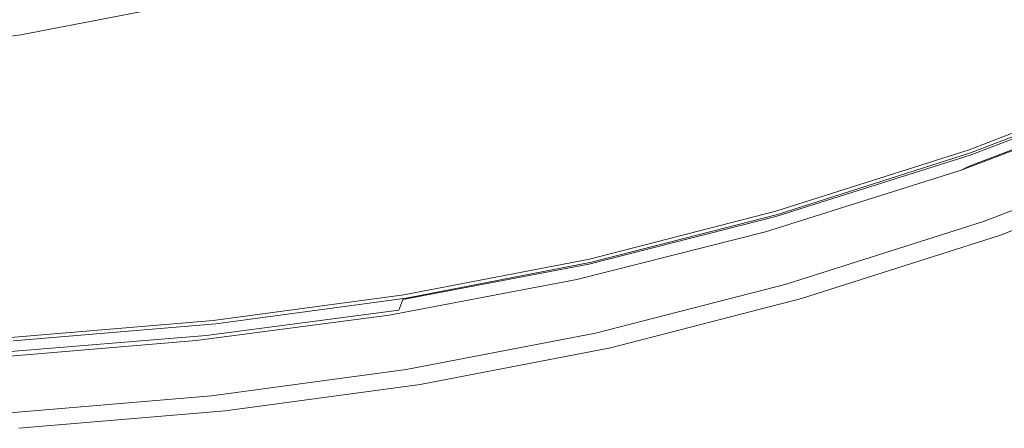
# Model space of a CAD drawing. Extents: x 0 to 1730, y -700 to 0.
# Drawn here: x 1389 to 1502, y -698 to -651 of the extents above; entities that cross this region are included whole.
import ezdxf

# ---------------------------------------------------------------- set-up
doc = ezdxf.new("R2010")
doc.units = 0
doc.header["$LTSCALE"] = 500
doc.header["$MEASUREMENT"] = 0
doc.layers.add('CERAMIKA', color=254, linetype='Continuous')

msp = doc.modelspace()

# ---------------------------------------------------------------- linework, layer by layer
at = {"layer": 'CERAMIKA', "lineweight": 0}
for points, invisible_edges in [([(1495.98, -641.59, 795.66), (1499.79, -644.55, 796.02), (1477.61, -652.81, 792.07), (1473.92, -649.79, 791.74)], 15), ([(1494.4, -642.09, 805.52), (1472.35, -650.28, 801.6), (1476.17, -653.65, 801.93), (1498.36, -645.37, 805.88)], 15), ([(1418.49, -651.37, 791.69), (1438.94, -646.39, 795.07), (1434.94, -643.11, 793.12), (1414.62, -648.04, 789.78)], 15), ([(1464.27, -643.35, 800.1), (1442.94, -649.84, 796.43), (1446.9, -653.38, 797.33), (1468.37, -646.81, 801.03)], 15), ([(1394.41, -651.74, 786.61), (1414.62, -648.04, 789.78), (1410.81, -644.97, 787.17), (1390.72, -648.63, 784.03)], 15), ([(1466.28, -644.25, 790.34), (1470.12, -646.9, 791.18), (1448.6, -653.5, 787.48), (1444.86, -650.81, 786.67)], 15), ([(1499.79, -644.55, 796.02), (1503.46, -647.55, 796.25), (1481.16, -655.9, 792.28), (1477.61, -652.81, 792.07)], 15), ([(1416.86, -651.71, 780.75), (1413.24, -650.25, 779.03), (1433.73, -645.11, 782.27), (1437.4, -646.58, 784.07)], 15), ([(1498.36, -645.37, 805.88), (1476.17, -653.65, 801.93), (1479.75, -656.86, 802.13), (1502.07, -648.49, 806.11)], 15), ([(1382.14, -650.69, 766.99), (1402.42, -646.89, 769.8), (1406.09, -648.07, 774.11), (1385.75, -651.93, 771.24)], 15), ([(1420.51, -653.6, 782.16), (1416.86, -651.71, 780.75), (1437.4, -646.58, 784.07), (1441.12, -648.47, 785.54)], 15), ([(1422.36, -654.88, 793.03), (1442.94, -649.84, 796.43), (1438.94, -646.39, 795.07), (1418.49, -651.37, 791.69)], 15), ([(1468.37, -646.81, 801.03), (1446.9, -653.38, 797.33), (1450.74, -656.92, 797.87), (1472.35, -650.28, 801.6)], 15), ([(1470.12, -646.9, 791.18), (1473.92, -649.79, 791.74), (1452.28, -656.44, 788), (1448.6, -653.5, 787.48)], 15), ([(1385.75, -651.93, 771.24), (1406.09, -648.07, 774.11), (1409.64, -649.1, 776.92), (1389.25, -653.02, 773.97)], 15), ([(1398.15, -655.11, 788.49), (1418.49, -651.37, 791.69), (1414.62, -648.04, 789.78), (1394.41, -651.74, 786.61)], 15), ([(1506.88, -650.4, 796.46), (1484.45, -658.84, 792.46), (1481.16, -655.9, 792.28), (1503.46, -647.55, 796.25)], 15), ([(1373.66, -654.38, 783.52), (1394.41, -651.74, 786.61), (1390.72, -648.63, 784.03), (1370.11, -651.25, 780.98)], 15), ([(1392.81, -654.18, 775.98), (1389.25, -653.02, 773.97), (1409.64, -649.1, 776.92), (1413.24, -650.25, 779.03)], 13), ([(1424.17, -655.94, 783.25), (1420.51, -653.6, 782.16), (1441.12, -648.47, 785.54), (1444.86, -650.81, 786.67)], 15), ([(1505.49, -651.36, 806.32), (1502.07, -648.49, 806.11), (1479.75, -656.86, 802.13), (1483.05, -659.81, 802.31)], 15), ([(1396.4, -655.63, 777.61), (1392.81, -654.18, 775.98), (1413.24, -650.25, 779.03), (1416.86, -651.71, 780.75)], 15), ([(1422.36, -654.88, 793.03), (1426.18, -658.48, 793.89), (1446.9, -653.38, 797.33), (1442.94, -649.84, 796.43)], 15), ([(1472.35, -650.28, 801.6), (1450.74, -656.92, 797.87), (1454.42, -660.37, 798.17), (1476.17, -653.65, 801.93)], 15), ([(1473.92, -649.79, 791.74), (1477.61, -652.81, 792.07), (1455.86, -659.53, 788.31), (1452.28, -656.44, 788)], 15), ([(1510.01, -653, 796.64), (1487.48, -661.5, 792.62), (1484.45, -658.84, 792.46), (1506.88, -650.4, 796.46)], 15), ([(1377.26, -657.78, 785.37), (1398.15, -655.11, 788.49), (1394.41, -651.74, 786.61), (1373.66, -654.38, 783.52)], 15), ([(1399.99, -657.5, 778.95), (1396.4, -655.63, 777.61), (1416.86, -651.71, 780.75), (1420.51, -653.6, 782.16)], 15), ([(1401.88, -658.67, 789.79), (1422.36, -654.88, 793.03), (1418.49, -651.37, 791.69), (1398.15, -655.11, 788.49)], 15), ([(1424.17, -655.94, 783.25), (1444.86, -650.81, 786.67), (1448.6, -653.5, 787.48), (1427.82, -658.65, 784.03)], 15), ([(1508.64, -654, 806.5), (1505.49, -651.36, 806.32), (1483.05, -659.81, 802.31), (1486.1, -662.53, 802.47)], 15), ([(1364.89, -654.72, 768.46), (1385.75, -651.93, 771.24), (1389.25, -653.02, 773.97), (1368.34, -655.86, 771.11)], 15), ([(1477.61, -652.81, 792.07), (1481.16, -655.9, 792.28), (1459.28, -662.68, 788.49), (1455.86, -659.53, 788.31)], 15), ([(1371.86, -657.05, 773.03), (1368.34, -655.86, 771.11), (1389.25, -653.02, 773.97), (1392.81, -654.18, 775.98)], 13), ([(1403.57, -659.83, 780), (1399.99, -657.5, 778.95), (1420.51, -653.6, 782.16), (1424.17, -655.94, 783.25)], 15), ([(1426.18, -658.48, 793.89), (1429.89, -662.08, 794.41), (1450.74, -656.92, 797.87), (1446.9, -653.38, 797.33)], 15), ([(1427.82, -658.65, 784.03), (1448.6, -653.5, 787.48), (1452.28, -656.44, 788), (1431.39, -661.63, 784.53)], 15), ([(1476.17, -653.65, 801.93), (1454.42, -660.37, 798.17), (1457.88, -663.65, 798.34), (1479.75, -656.86, 802.13)], 15), ([(1511.56, -656.44, 806.64), (1508.64, -654, 806.5), (1486.1, -662.53, 802.47), (1488.9, -665.04, 802.59)], 15), ([(1512.89, -655.36, 796.79), (1490.25, -663.92, 792.75), (1487.48, -661.5, 792.62), (1510.01, -653, 796.64)], 15), ([(1375.39, -658.49, 774.57), (1371.86, -657.05, 773.03), (1392.81, -654.18, 775.98), (1396.4, -655.63, 777.61)], 15), ([(1380.85, -661.37, 786.65), (1401.88, -658.67, 789.79), (1398.15, -655.11, 788.49), (1377.26, -657.78, 785.37)], 15), ([(1401.88, -658.67, 789.79), (1405.56, -662.31, 790.63), (1426.18, -658.48, 793.89), (1422.36, -654.88, 793.03)], 15), ([(1378.91, -660.34, 775.85), (1375.39, -658.49, 774.57), (1396.4, -655.63, 777.61), (1399.99, -657.5, 778.95)], 15), ([(1403.57, -659.83, 780), (1424.17, -655.94, 783.25), (1427.82, -658.65, 784.03), (1407.12, -662.55, 780.76)], 15), ([(1484.45, -658.84, 792.46), (1462.46, -665.68, 788.65), (1459.28, -662.68, 788.49), (1481.16, -655.9, 792.28)], 15), ([(1515.53, -657.49, 796.9), (1492.81, -666.11, 792.83), (1490.25, -663.92, 792.75), (1512.89, -655.36, 796.79)], 15), ([(1429.89, -662.08, 794.41), (1433.44, -665.59, 794.68), (1454.42, -660.37, 798.17), (1450.74, -656.92, 797.87)], 15), ([(1431.39, -661.63, 784.53), (1452.28, -656.44, 788), (1455.86, -659.53, 788.31), (1434.86, -664.76, 784.82)], 15), ([(1483.05, -659.81, 802.31), (1479.75, -656.86, 802.13), (1457.88, -663.65, 798.34), (1461.06, -666.66, 798.5)], 15), ([(1514.25, -658.71, 806.74), (1511.56, -656.44, 806.64), (1488.9, -665.04, 802.59), (1491.51, -667.37, 802.67)], 15), ([(1382.41, -662.65, 776.85), (1378.91, -660.34, 775.85), (1399.99, -657.5, 778.95), (1403.57, -659.83, 780)], 15), ([(1405.56, -662.31, 790.63), (1409.13, -665.95, 791.12), (1429.89, -662.08, 794.41), (1426.18, -658.48, 793.89)], 15), ([(1515.53, -657.49, 796.9), (1517.84, -659.13, 796.98), (1495.06, -667.8, 792.9), (1492.81, -666.11, 792.83)], 15), ([(1520.24, -657.54, 798.89), (1497.72, -666.22, 794.79), (1497.68, -666.16, 795.33), (1520.22, -657.48, 799.38)], 11), ([(1520.22, -657.48, 799.38), (1497.68, -666.16, 795.33), (1497.79, -666.79, 794.38), (1520.42, -658.14, 798.4)], 11), ([(1520.43, -659.38, 797.31), (1520.42, -658.14, 798.4), (1497.79, -666.79, 794.38), (1497.68, -668.03, 793.27)], 15), ([(1520.28, -657.7, 797.11), (1497.76, -666.37, 792.98), (1497.72, -666.22, 794.79), (1520.24, -657.54, 798.89)], 15), ([(1520.3, -657.78, 794.49), (1497.78, -666.45, 790.35), (1497.76, -666.37, 792.98), (1520.28, -657.7, 797.11)], 15), ([(1520.3, -657.78, 794.49), (1520.34, -657.83, 791.55), (1497.81, -666.5, 787.41), (1497.78, -666.45, 790.35)], 15), ([(1520.34, -657.83, 791.55), (1520.35, -657.86, 788.54), (1497.82, -666.53, 784.4), (1497.81, -666.5, 787.41)], 15), ([(1520.35, -657.87, 760.95), (1520.38, -657.85, 757.91), (1497.85, -666.53, 753.76), (1497.82, -666.54, 756.81)], 13), ([(1520.35, -657.86, 788.54), (1520.35, -657.87, 785.49), (1497.82, -666.54, 781.34), (1497.82, -666.53, 784.4)], 15), ([(1520.35, -657.87, 770.1), (1497.82, -666.54, 765.95), (1497.82, -666.54, 769.01), (1520.35, -657.87, 773.16)], 15), ([(1520.35, -657.87, 773.16), (1497.82, -666.54, 769.01), (1497.82, -666.54, 772.08), (1520.35, -657.87, 776.23)], 15), ([(1520.35, -657.87, 776.23), (1497.82, -666.54, 772.08), (1497.82, -666.54, 775.16), (1520.35, -657.87, 779.31)], 15), ([(1520.35, -657.87, 779.31), (1497.82, -666.54, 775.16), (1497.82, -666.54, 778.25), (1520.35, -657.87, 782.4)], 15), ([(1520.35, -657.87, 770.1), (1520.35, -657.87, 767.05), (1497.82, -666.54, 762.9), (1497.82, -666.54, 765.95)], 15), ([(1520.35, -657.87, 767.05), (1520.35, -657.87, 764), (1497.82, -666.54, 759.85), (1497.82, -666.54, 762.9)], 15), ([(1520.35, -657.87, 764), (1520.35, -657.87, 760.95), (1497.82, -666.54, 756.81), (1497.82, -666.54, 759.85)], 15), ([(1520.35, -657.87, 785.49), (1520.35, -657.87, 782.4), (1497.82, -666.54, 778.25), (1497.82, -666.54, 781.34)], 15), ([(1524.23, -667.08, 757.91), (1501.14, -675.97, 753.76), (1497.85, -666.53, 753.76), (1520.38, -657.85, 757.91)], 15), ([(1380.85, -661.37, 786.65), (1384.39, -665.05, 787.46), (1405.56, -662.31, 790.63), (1401.88, -658.67, 789.79)], 15), ([(1407.12, -662.55, 780.76), (1427.82, -658.65, 784.03), (1431.39, -661.63, 784.53), (1410.59, -665.54, 781.23)], 15), ([(1434.86, -664.76, 784.82), (1455.86, -659.53, 788.31), (1459.28, -662.68, 788.49), (1438.16, -667.97, 784.97)], 15), ([(1487.48, -661.5, 792.62), (1465.38, -668.41, 788.79), (1462.46, -665.68, 788.65), (1484.45, -658.84, 792.46)], 15), ([(1514.25, -658.71, 806.74), (1491.51, -667.37, 802.67), (1493.94, -669.54, 802.69), (1516.77, -660.82, 806.78)], 15), ([(1517.84, -659.13, 796.98), (1519.56, -659.84, 797.02), (1496.76, -668.51, 792.95), (1495.06, -667.8, 792.9)], 13), ([(1519.56, -659.84, 797.02), (1520.43, -659.38, 797.31), (1497.68, -668.03, 793.27), (1496.76, -668.51, 792.95)], 9), ([(1382.41, -662.65, 776.85), (1403.57, -659.83, 780), (1407.12, -662.55, 780.76), (1385.86, -665.35, 777.58)], 15), ([(1433.44, -665.59, 794.68), (1436.77, -668.92, 794.83), (1457.88, -663.65, 798.34), (1454.42, -660.37, 798.17)], 15), ([(1486.1, -662.53, 802.47), (1483.05, -659.81, 802.31), (1461.06, -666.66, 798.5), (1464, -669.44, 798.64)], 15), ([(1410.59, -665.54, 781.23), (1431.39, -661.63, 784.53), (1434.86, -664.76, 784.82), (1413.95, -668.7, 781.5)], 15), ([(1490.25, -663.92, 792.75), (1468.06, -670.88, 788.89), (1465.38, -668.41, 788.79), (1487.48, -661.5, 792.62)], 15), ([(1516.77, -660.82, 806.78), (1493.94, -669.54, 802.69), (1496.1, -671.47, 802.48), (1519.02, -662.7, 806.59)], 15), ([(1384.39, -665.05, 787.46), (1387.83, -668.72, 787.92), (1409.13, -665.95, 791.12), (1405.56, -662.31, 790.63)], 15), ([(1385.86, -665.35, 777.58), (1407.12, -662.55, 780.76), (1410.59, -665.54, 781.23), (1389.23, -668.35, 778.03)], 15), ([(1409.13, -665.95, 791.12), (1412.55, -669.51, 791.37), (1433.44, -665.59, 794.68), (1429.89, -662.08, 794.41)], 15), ([(1441.23, -671.02, 785.11), (1438.16, -667.97, 784.97), (1459.28, -662.68, 788.49), (1462.46, -665.68, 788.65)], 15), ([(1488.9, -665.04, 802.59), (1486.1, -662.53, 802.47), (1464, -669.44, 798.64), (1466.7, -672, 798.74)], 15), ([(1519.02, -662.7, 806.59), (1496.1, -671.47, 802.48), (1497.93, -673.11, 801.89), (1520.91, -664.29, 806.01)], 15), ([(1439.84, -671.99, 794.96), (1461.06, -666.66, 798.5), (1457.88, -663.65, 798.34), (1436.77, -668.92, 794.83)], 15), ([(1492.81, -666.11, 792.83), (1470.53, -673.11, 788.96), (1468.06, -670.88, 788.89), (1490.25, -663.92, 792.75)], 15), ([(1413.95, -668.7, 781.5), (1434.86, -664.76, 784.82), (1438.16, -667.97, 784.97), (1417.14, -671.94, 781.63)], 15), ([(1491.51, -667.37, 802.67), (1488.9, -665.04, 802.59), (1466.7, -672, 798.74), (1469.22, -674.38, 798.79)], 15), ([(1520.91, -664.29, 806.01), (1497.93, -673.11, 801.89), (1499.33, -674.36, 800.74), (1522.36, -665.51, 804.87)], 15), ([(1363.41, -667.25, 774.41), (1385.86, -665.35, 777.58), (1389.23, -668.35, 778.03), (1366.66, -670.25, 774.84)], 15), ([(1387.83, -668.72, 787.92), (1391.11, -672.31, 788.15), (1412.55, -669.51, 791.37), (1409.13, -665.95, 791.12)], 15), ([(1389.23, -668.35, 778.03), (1410.59, -665.54, 781.23), (1413.95, -668.7, 781.5), (1392.47, -671.53, 778.27)], 15), ([(1412.55, -669.51, 791.37), (1415.77, -672.88, 791.49), (1436.77, -668.92, 794.83), (1433.44, -665.59, 794.68)], 15), ([(1444.05, -673.79, 785.23), (1441.23, -671.02, 785.11), (1462.46, -665.68, 788.65), (1465.38, -668.41, 788.79)], 15), ([(1492.81, -666.11, 792.83), (1495.06, -667.8, 792.9), (1472.72, -674.83, 789.02), (1470.53, -673.11, 788.96)], 15), ([(1497.72, -666.22, 794.79), (1475.64, -673.26, 790.89), (1475.57, -673.19, 791.48), (1497.68, -666.16, 795.33)], 11), ([(1497.68, -666.16, 795.33), (1475.57, -673.19, 791.48), (1475.6, -673.8, 790.57), (1497.79, -666.79, 794.38)], 11), ([(1497.76, -666.37, 792.98), (1475.68, -673.41, 789.05), (1475.64, -673.26, 790.89), (1497.72, -666.22, 794.79)], 15), ([(1497.78, -666.45, 790.35), (1475.7, -673.49, 786.41), (1475.68, -673.41, 789.05), (1497.76, -666.37, 792.98)], 15), ([(1523.29, -666.29, 803.01), (1522.36, -665.51, 804.87), (1499.33, -674.36, 800.74), (1500.23, -675.16, 798.87)], 13), ([(1523.81, -666.73, 800.58), (1523.29, -666.29, 803.01), (1500.23, -675.16, 798.87), (1500.73, -675.61, 796.44)], 15), ([(1442.67, -674.81, 795.08), (1464, -669.44, 798.64), (1461.06, -666.66, 798.5), (1439.84, -671.99, 794.96)], 15), ([(1491.51, -667.37, 802.67), (1469.22, -674.38, 798.79), (1471.56, -676.6, 798.79), (1493.94, -669.54, 802.69)], 15), ([(1497.68, -668.03, 793.27), (1497.79, -666.79, 794.38), (1475.6, -673.8, 790.57), (1475.38, -675.04, 789.43)], 15), ([(1497.78, -666.45, 790.35), (1497.81, -666.5, 787.41), (1475.73, -673.53, 783.46), (1475.7, -673.49, 786.41)], 15), ([(1497.81, -666.5, 787.41), (1497.82, -666.53, 784.4), (1475.74, -673.56, 780.45), (1475.73, -673.53, 783.46)], 15), ([(1497.82, -666.54, 756.81), (1497.85, -666.53, 753.76), (1475.77, -673.56, 749.82), (1475.74, -673.57, 752.86)], 13), ([(1497.82, -666.53, 784.4), (1497.82, -666.54, 781.34), (1475.74, -673.57, 777.4), (1475.74, -673.56, 780.45)], 15), ([(1497.82, -666.54, 765.95), (1475.74, -673.57, 762.01), (1475.74, -673.57, 765.07), (1497.82, -666.54, 769.01)], 15), ([(1497.82, -666.54, 769.01), (1475.74, -673.57, 765.07), (1475.74, -673.57, 768.14), (1497.82, -666.54, 772.08)], 15), ([(1497.82, -666.54, 772.08), (1475.74, -673.57, 768.14), (1475.74, -673.57, 771.22), (1497.82, -666.54, 775.16)], 15), ([(1497.82, -666.54, 775.16), (1475.74, -673.57, 771.22), (1475.74, -673.57, 774.31), (1497.82, -666.54, 778.25)], 15), ([(1497.82, -666.54, 765.95), (1497.82, -666.54, 762.9), (1475.74, -673.57, 758.95), (1475.74, -673.57, 762.01)], 15), ([(1497.82, -666.54, 762.9), (1497.82, -666.54, 759.85), (1475.74, -673.57, 755.91), (1475.74, -673.57, 758.95)], 15), ([(1497.82, -666.54, 759.85), (1497.82, -666.54, 756.81), (1475.74, -673.57, 752.86), (1475.74, -673.57, 755.91)], 15), ([(1497.82, -666.54, 781.34), (1497.82, -666.54, 778.25), (1475.74, -673.57, 774.31), (1475.74, -673.57, 777.4)], 15), ([(1501.14, -675.97, 753.76), (1478.5, -683.18, 749.82), (1475.77, -673.56, 749.82), (1497.85, -666.53, 753.76)], 15), ([(1524.06, -666.93, 797.78), (1523.81, -666.73, 800.58), (1500.73, -675.61, 796.44), (1500.97, -675.82, 793.63)], 15), ([(1524.15, -667.01, 794.76), (1524.06, -666.93, 797.78), (1500.97, -675.82, 793.63), (1501.05, -675.9, 790.61)], 15), ([(1524.15, -667.01, 794.76), (1501.05, -675.9, 790.61), (1501.1, -675.94, 787.55), (1524.2, -667.05, 791.7)], 15), ([(1524.2, -667.05, 791.7), (1501.1, -675.94, 787.55), (1501.13, -675.97, 784.46), (1524.22, -667.07, 788.61)], 15), ([(1524.22, -667.07, 788.61), (1501.13, -675.97, 784.46), (1501.14, -675.97, 781.36), (1524.23, -667.08, 785.51)], 15), ([(1524.23, -667.08, 770.1), (1524.23, -667.08, 773.16), (1501.14, -675.97, 769.01), (1501.14, -675.97, 765.95)], 15), ([(1524.23, -667.08, 773.16), (1524.23, -667.08, 776.23), (1501.14, -675.97, 772.08), (1501.14, -675.97, 769.01)], 15), ([(1524.23, -667.08, 776.23), (1524.23, -667.08, 779.31), (1501.14, -675.97, 775.16), (1501.14, -675.97, 772.08)], 15), ([(1524.23, -667.08, 779.31), (1524.23, -667.08, 782.4), (1501.14, -675.97, 778.25), (1501.14, -675.97, 775.16)], 15), ([(1524.23, -667.08, 770.1), (1501.14, -675.97, 765.95), (1501.14, -675.97, 762.9), (1524.23, -667.08, 767.05)], 15), ([(1524.23, -667.08, 767.05), (1501.14, -675.97, 762.9), (1501.14, -675.97, 759.85), (1524.23, -667.08, 764)], 15), ([(1524.23, -667.08, 764), (1501.14, -675.97, 759.85), (1501.14, -675.97, 756.81), (1524.23, -667.08, 760.95)], 15), ([(1524.23, -667.08, 760.95), (1501.14, -675.97, 756.81), (1501.14, -675.97, 753.76), (1524.23, -667.08, 757.91)], 11), ([(1524.23, -667.08, 785.51), (1501.14, -675.97, 781.36), (1501.14, -675.97, 778.25), (1524.23, -667.08, 782.4)], 15), ([(1366.66, -670.25, 774.84), (1389.23, -668.35, 778.03), (1392.47, -671.53, 778.27), (1369.77, -673.43, 775.06)], 15), ([(1420.09, -675.03, 781.75), (1417.14, -671.94, 781.63), (1438.16, -667.97, 784.97), (1441.23, -671.02, 785.11)], 15), ([(1446.64, -676.3, 785.32), (1444.05, -673.79, 785.23), (1465.38, -668.41, 788.79), (1468.06, -670.88, 788.89)], 15), ([(1495.06, -667.8, 792.9), (1496.76, -668.51, 792.95), (1474.41, -675.54, 789.08), (1472.72, -674.83, 789.02)], 13), ([(1496.76, -668.51, 792.95), (1497.68, -668.03, 793.27), (1475.38, -675.04, 789.43), (1474.41, -675.54, 789.08)], 15), ([(1365.32, -670.57, 784.74), (1368.46, -674.17, 784.95), (1391.11, -672.31, 788.15), (1387.83, -668.72, 787.92)], 15), ([(1391.11, -672.31, 788.15), (1394.2, -675.71, 788.26), (1415.77, -672.88, 791.49), (1412.55, -669.51, 791.37)], 15), ([(1392.47, -671.53, 778.27), (1413.95, -668.7, 781.5), (1417.14, -671.94, 781.63), (1395.54, -674.8, 778.39)], 15), ([(1418.72, -675.98, 791.61), (1439.84, -671.99, 794.96), (1436.77, -668.92, 794.83), (1415.77, -672.88, 791.49)], 15), ([(1445.28, -677.42, 795.16), (1466.7, -672, 798.74), (1464, -669.44, 798.64), (1442.67, -674.81, 795.08)], 15), ([(1493.94, -669.54, 802.69), (1471.56, -676.6, 798.79), (1473.65, -678.58, 798.57), (1496.1, -671.47, 802.48)], 15), ([(1449.02, -678.56, 785.37), (1446.64, -676.3, 785.32), (1468.06, -670.88, 788.89), (1470.53, -673.11, 788.96)], 15), ([(1369.77, -673.43, 775.06), (1392.47, -671.53, 778.27), (1395.54, -674.8, 778.39), (1372.72, -676.71, 775.16)], 15), ([(1398.38, -677.91, 778.49), (1395.54, -674.8, 778.39), (1417.14, -671.94, 781.63), (1420.09, -675.03, 781.75)], 15), ([(1421.45, -678.84, 791.7), (1442.67, -674.81, 795.08), (1439.84, -671.99, 794.96), (1418.72, -675.98, 791.61)], 15), ([(1422.81, -677.83, 781.85), (1420.09, -675.03, 781.75), (1441.23, -671.02, 785.11), (1444.05, -673.79, 785.23)], 15), ([(1447.7, -679.84, 795.2), (1469.22, -674.38, 798.79), (1466.7, -672, 798.74), (1445.28, -677.42, 795.16)], 15), ([(1496.1, -671.47, 802.48), (1473.65, -678.58, 798.57), (1475.41, -680.25, 797.97), (1497.93, -673.11, 801.89)], 15), ([(1368.46, -674.17, 784.95), (1371.41, -677.59, 785.03), (1394.2, -675.71, 788.26), (1391.11, -672.31, 788.15)], 15), ([(1397.04, -678.84, 788.35), (1418.72, -675.98, 791.61), (1415.77, -672.88, 791.49), (1394.2, -675.71, 788.26)], 15), ([(1449.02, -678.56, 785.37), (1470.53, -673.11, 788.96), (1472.72, -674.83, 789.02), (1451.16, -680.29, 785.42)], 15), ([(1454.26, -678.65, 787.92), (1454.2, -679.23, 787.04), (1475.6, -673.8, 790.57), (1475.57, -673.19, 791.48)], 13), ([(1454.35, -678.72, 787.28), (1454.26, -678.65, 787.92), (1475.57, -673.19, 791.48), (1475.64, -673.26, 790.89)], 13), ([(1497.93, -673.11, 801.89), (1475.41, -680.25, 797.97), (1476.76, -681.53, 796.81), (1499.33, -674.36, 800.74)], 15), ([(1425.31, -680.37, 781.92), (1422.81, -677.83, 781.85), (1444.05, -673.79, 785.23), (1446.64, -676.3, 785.32)], 15), ([(1453.87, -680.46, 785.88), (1475.38, -675.04, 789.43), (1475.6, -673.8, 790.57), (1454.2, -679.23, 787.04)], 15), ([(1454.41, -678.87, 785.41), (1454.35, -678.72, 787.28), (1475.64, -673.26, 790.89), (1475.68, -673.41, 789.05)], 15), ([(1454.43, -678.95, 782.76), (1454.41, -678.87, 785.41), (1475.68, -673.41, 789.05), (1475.7, -673.49, 786.41)], 15), ([(1454.43, -678.95, 782.76), (1475.7, -673.49, 786.41), (1475.73, -673.53, 783.46), (1454.46, -679, 779.81)], 15), ([(1454.46, -679, 779.81), (1475.73, -673.53, 783.46), (1475.74, -673.56, 780.45), (1454.47, -679.02, 776.79)], 15), ([(1454.47, -679.03, 749.2), (1475.74, -673.57, 752.86), (1475.77, -673.56, 749.82), (1454.5, -679.02, 746.16)], 11), ([(1454.47, -679.02, 776.79), (1475.74, -673.56, 780.45), (1475.74, -673.57, 777.4), (1454.47, -679.03, 773.74)], 15), ([(1454.47, -679.03, 758.35), (1475.74, -673.57, 762.01), (1475.74, -673.57, 758.95), (1454.47, -679.03, 755.29)], 15), ([(1454.47, -679.03, 755.29), (1475.74, -673.57, 758.95), (1475.74, -673.57, 755.91), (1454.47, -679.03, 752.24)], 15), ([(1454.47, -679.03, 752.24), (1475.74, -673.57, 755.91), (1475.74, -673.57, 752.86), (1454.47, -679.03, 749.2)], 15), ([(1454.47, -679.03, 758.35), (1454.47, -679.03, 761.41), (1475.74, -673.57, 765.07), (1475.74, -673.57, 762.01)], 15), ([(1454.47, -679.03, 761.41), (1454.47, -679.03, 764.48), (1475.74, -673.57, 768.14), (1475.74, -673.57, 765.07)], 15), ([(1454.47, -679.03, 764.48), (1454.47, -679.03, 767.56), (1475.74, -673.57, 771.22), (1475.74, -673.57, 768.14)], 15), ([(1454.47, -679.03, 767.56), (1454.47, -679.03, 770.65), (1475.74, -673.57, 774.31), (1475.74, -673.57, 771.22)], 15), ([(1454.47, -679.03, 773.74), (1475.74, -673.57, 777.4), (1475.74, -673.57, 774.31), (1454.47, -679.03, 770.65)], 15), ([(1478.5, -683.18, 749.82), (1456.66, -688.79, 746.16), (1454.5, -679.02, 746.16), (1475.77, -673.56, 749.82)], 15), ([(1375.43, -679.84, 775.24), (1372.72, -676.71, 775.16), (1395.54, -674.8, 778.39), (1398.38, -677.91, 778.49)], 15), ([(1400.99, -680.74, 778.57), (1398.38, -677.91, 778.49), (1420.09, -675.03, 781.75), (1422.81, -677.83, 781.85)], 15), ([(1423.96, -681.49, 791.77), (1445.28, -677.42, 795.16), (1442.67, -674.81, 795.08), (1421.45, -678.84, 791.7)], 15), ([(1447.7, -679.84, 795.2), (1449.96, -682.1, 795.18), (1471.56, -676.6, 798.79), (1469.22, -674.38, 798.79)], 15), ([(1451.16, -680.29, 785.42), (1472.72, -674.83, 789.02), (1474.41, -675.54, 789.08), (1452.83, -680.99, 785.49)], 11), ([(1452.83, -680.99, 785.49), (1474.41, -675.54, 789.08), (1475.38, -675.04, 789.43), (1453.87, -680.46, 785.88)], 15), ([(1500.23, -675.16, 798.87), (1499.33, -674.36, 800.74), (1476.76, -681.53, 796.81), (1477.62, -682.35, 794.93)], 13), ([(1500.73, -675.61, 796.44), (1500.23, -675.16, 798.87), (1477.62, -682.35, 794.93), (1478.11, -682.81, 792.5)], 15), ([(1374.13, -680.74, 785.11), (1397.04, -678.84, 788.35), (1394.2, -675.71, 788.26), (1371.41, -677.59, 785.03)], 15), ([(1399.66, -681.72, 788.43), (1421.45, -678.84, 791.7), (1418.72, -675.98, 791.61), (1397.04, -678.84, 788.35)], 15), ([(1427.61, -682.66, 781.96), (1425.31, -680.37, 781.92), (1446.64, -676.3, 785.32), (1449.02, -678.56, 785.37)], 15), ([(1500.97, -675.82, 793.63), (1500.73, -675.61, 796.44), (1478.11, -682.81, 792.5), (1478.34, -683.03, 789.69)], 15), ([(1501.05, -675.9, 790.61), (1500.97, -675.82, 793.63), (1478.34, -683.03, 789.69), (1478.42, -683.1, 786.67)], 15), ([(1501.05, -675.9, 790.61), (1478.42, -683.1, 786.67), (1478.47, -683.15, 783.6), (1501.1, -675.94, 787.55)], 15), ([(1501.1, -675.94, 787.55), (1478.47, -683.15, 783.6), (1478.49, -683.17, 780.52), (1501.13, -675.97, 784.46)], 15), ([(1501.13, -675.97, 784.46), (1478.49, -683.17, 780.52), (1478.5, -683.18, 777.41), (1501.14, -675.97, 781.36)], 15), ([(1501.14, -675.97, 765.95), (1501.14, -675.97, 769.01), (1478.5, -683.18, 765.07), (1478.5, -683.18, 762.01)], 15), ([(1501.14, -675.97, 769.01), (1501.14, -675.97, 772.08), (1478.5, -683.18, 768.14), (1478.5, -683.18, 765.07)], 15), ([(1501.14, -675.97, 772.08), (1501.14, -675.97, 775.16), (1478.5, -683.18, 771.22), (1478.5, -683.18, 768.14)], 15), ([(1501.14, -675.97, 775.16), (1501.14, -675.97, 778.25), (1478.5, -683.18, 774.31), (1478.5, -683.18, 771.22)], 15), ([(1501.14, -675.97, 765.95), (1478.5, -683.18, 762.01), (1478.5, -683.18, 758.95), (1501.14, -675.97, 762.9)], 15), ([(1501.14, -675.97, 762.9), (1478.5, -683.18, 758.95), (1478.5, -683.18, 755.91), (1501.14, -675.97, 759.85)], 15), ([(1501.14, -675.97, 759.85), (1478.5, -683.18, 755.91), (1478.5, -683.18, 752.86), (1501.14, -675.97, 756.81)], 15), ([(1501.14, -675.97, 756.81), (1478.5, -683.18, 752.86), (1478.5, -683.18, 749.82), (1501.14, -675.97, 753.76)], 11), ([(1501.14, -675.97, 781.36), (1478.5, -683.18, 777.41), (1478.5, -683.18, 774.31), (1501.14, -675.97, 778.25)], 15), ([(1426.3, -683.94, 791.79), (1447.7, -679.84, 795.2), (1445.28, -677.42, 795.16), (1423.96, -681.49, 791.77)], 15), ([(1449.96, -682.1, 795.18), (1451.98, -684.11, 794.95), (1473.65, -678.58, 798.57), (1471.56, -676.6, 798.79)], 15), ([(1377.94, -682.68, 775.3), (1375.43, -679.84, 775.24), (1398.38, -677.91, 778.49), (1400.99, -680.74, 778.57)], 15), ([(1403.4, -683.29, 778.63), (1400.99, -680.74, 778.57), (1422.81, -677.83, 781.85), (1425.31, -680.37, 781.92)], 15), ([(1427.61, -682.66, 781.96), (1449.02, -678.56, 785.37), (1451.16, -680.29, 785.42), (1429.69, -684.39, 782)], 15), ([(1433.06, -682.74, 784.56), (1432.92, -683.29, 783.72), (1454.2, -679.23, 787.04), (1454.26, -678.65, 787.92)], 13), ([(1433.18, -682.82, 783.87), (1433.06, -682.74, 784.56), (1454.26, -678.65, 787.92), (1454.35, -678.72, 787.28)], 13), ([(1433.24, -682.97, 781.97), (1433.18, -682.82, 783.87), (1454.35, -678.72, 787.28), (1454.41, -678.87, 785.41)], 15), ([(1451.98, -684.11, 794.95), (1453.68, -685.81, 794.33), (1475.41, -680.25, 797.97), (1473.65, -678.58, 798.57)], 15), ([(1376.64, -683.64, 785.17), (1399.66, -681.72, 788.43), (1397.04, -678.84, 788.35), (1374.13, -680.74, 785.11)], 15), ([(1402.08, -684.39, 788.48), (1423.96, -681.49, 791.77), (1421.45, -678.84, 791.7), (1399.66, -681.72, 788.43)], 15), ([(1426.3, -683.94, 791.79), (1428.47, -686.22, 791.76), (1449.96, -682.1, 795.18), (1447.7, -679.84, 795.2)], 15), ([(1432.46, -684.5, 782.52), (1453.87, -680.46, 785.88), (1454.2, -679.23, 787.04), (1432.92, -683.29, 783.72)], 15), ([(1433.27, -683.04, 779.3), (1433.24, -682.97, 781.97), (1454.41, -678.87, 785.41), (1454.43, -678.95, 782.76)], 15), ([(1433.27, -683.04, 779.3), (1454.43, -678.95, 782.76), (1454.46, -679, 779.81), (1433.3, -683.09, 776.35)], 15), ([(1433.3, -683.09, 776.35), (1454.46, -679, 779.81), (1454.47, -679.02, 776.79), (1433.31, -683.12, 773.33)], 15), ([(1433.31, -683.12, 745.73), (1454.47, -679.03, 749.2), (1454.5, -679.02, 746.16), (1433.33, -683.12, 742.69)], 11), ([(1433.31, -683.12, 773.33), (1454.47, -679.02, 776.79), (1454.47, -679.03, 773.74), (1433.31, -683.12, 770.27)], 15), ([(1433.31, -683.12, 754.88), (1454.47, -679.03, 758.35), (1454.47, -679.03, 755.29), (1433.31, -683.12, 751.83)], 15), ([(1433.31, -683.12, 751.83), (1454.47, -679.03, 755.29), (1454.47, -679.03, 752.24), (1433.31, -683.12, 748.78)], 15), ([(1433.31, -683.12, 748.78), (1454.47, -679.03, 752.24), (1454.47, -679.03, 749.2), (1433.31, -683.12, 745.73)], 15), ([(1433.31, -683.12, 754.88), (1433.31, -683.12, 757.94), (1454.47, -679.03, 761.41), (1454.47, -679.03, 758.35)], 15), ([(1433.31, -683.12, 757.94), (1433.31, -683.12, 761.01), (1454.47, -679.03, 764.48), (1454.47, -679.03, 761.41)], 15), ([(1433.31, -683.12, 761.01), (1433.31, -683.12, 764.09), (1454.47, -679.03, 767.56), (1454.47, -679.03, 764.48)], 15), ([(1433.31, -683.12, 764.09), (1433.31, -683.12, 767.18), (1454.47, -679.03, 770.65), (1454.47, -679.03, 767.56)], 15), ([(1433.31, -683.12, 770.27), (1454.47, -679.03, 773.74), (1454.47, -679.03, 770.65), (1433.31, -683.12, 767.18)], 15), ([(1456.66, -688.79, 746.16), (1434.92, -692.99, 742.69), (1433.33, -683.12, 742.69), (1454.5, -679.02, 746.16)], 15), ([(1380.24, -685.25, 775.34), (1377.94, -682.68, 775.3), (1400.99, -680.74, 778.57), (1403.4, -683.29, 778.63)], 15), ([(1405.62, -685.6, 778.65), (1403.4, -683.29, 778.63), (1425.31, -680.37, 781.92), (1427.61, -682.66, 781.96)], 15), ([(1429.69, -684.39, 782), (1451.16, -680.29, 785.42), (1452.83, -680.99, 785.49), (1431.36, -685.06, 782.08)], 11), ([(1431.36, -685.06, 782.08), (1452.83, -680.99, 785.49), (1453.87, -680.46, 785.88), (1432.46, -684.5, 782.52)], 15), ([(1453.68, -685.81, 794.33), (1454.98, -687.11, 793.16), (1476.76, -681.53, 796.81), (1475.41, -680.25, 797.97)], 15), ([(1378.95, -686.32, 785.2), (1402.08, -684.39, 788.48), (1399.66, -681.72, 788.43), (1376.64, -683.64, 785.17)], 15), ([(1404.32, -686.86, 788.49), (1426.3, -683.94, 791.79), (1423.96, -681.49, 791.77), (1402.08, -684.39, 788.48)], 15), ([(1428.47, -686.22, 791.76), (1430.41, -688.26, 791.51), (1451.98, -684.11, 794.95), (1449.96, -682.1, 795.18)], 15), ([(1455.81, -687.94, 791.27), (1477.62, -682.35, 794.93), (1476.76, -681.53, 796.81), (1454.98, -687.11, 793.16)], 11), ([(1382.37, -687.57, 775.35), (1380.24, -685.25, 775.34), (1403.4, -683.29, 778.63), (1405.62, -685.6, 778.65)], 15), ([(1405.62, -685.6, 778.65), (1427.61, -682.66, 781.96), (1429.69, -684.39, 782), (1407.64, -687.33, 778.69)], 15), ([(1410.45, -687.38, 779.26), (1432.46, -684.5, 782.52), (1432.92, -683.29, 783.72), (1411.02, -686.18, 780.49)], 13), ([(1411.24, -685.66, 781.31), (1411.02, -686.18, 780.49), (1432.92, -683.29, 783.72), (1433.06, -682.74, 784.56)], 15), ([(1411.39, -685.76, 780.56), (1411.24, -685.66, 781.31), (1433.06, -682.74, 784.56), (1433.18, -682.82, 783.87)], 13), ([(1411.45, -685.9, 778.63), (1411.39, -685.76, 780.56), (1433.18, -682.82, 783.87), (1433.24, -682.97, 781.97)], 15), ([(1411.48, -685.97, 775.95), (1411.45, -685.9, 778.63), (1433.24, -682.97, 781.97), (1433.27, -683.04, 779.3)], 15), ([(1411.48, -685.97, 775.95), (1433.27, -683.04, 779.3), (1433.3, -683.09, 776.35), (1411.51, -686.02, 772.99)], 15), ([(1411.51, -686.02, 772.99), (1433.3, -683.09, 776.35), (1433.31, -683.12, 773.33), (1411.52, -686.05, 769.97)], 15), ([(1411.52, -686.06, 751.52), (1433.31, -683.12, 754.88), (1433.31, -683.12, 751.83), (1411.52, -686.06, 748.47)], 15), ([(1411.52, -686.06, 748.47), (1433.31, -683.12, 751.83), (1433.31, -683.12, 748.78), (1411.52, -686.06, 745.42)], 15), ([(1411.52, -686.06, 745.42), (1433.31, -683.12, 748.78), (1433.31, -683.12, 745.73), (1411.52, -686.06, 742.37)], 15), ([(1411.52, -686.06, 742.37), (1433.31, -683.12, 745.73), (1433.33, -683.12, 742.69), (1411.54, -686.05, 739.33)], 11), ([(1411.52, -686.06, 751.52), (1411.52, -686.06, 754.58), (1433.31, -683.12, 757.94), (1433.31, -683.12, 754.88)], 15), ([(1411.52, -686.06, 754.58), (1411.52, -686.06, 757.65), (1433.31, -683.12, 761.01), (1433.31, -683.12, 757.94)], 15), ([(1411.52, -686.06, 757.65), (1411.52, -686.06, 760.73), (1433.31, -683.12, 764.09), (1433.31, -683.12, 761.01)], 15), ([(1411.52, -686.06, 760.73), (1411.52, -686.06, 763.82), (1433.31, -683.12, 767.18), (1433.31, -683.12, 764.09)], 15), ([(1411.52, -686.05, 769.97), (1433.31, -683.12, 773.33), (1433.31, -683.12, 770.27), (1411.52, -686.06, 766.91)], 15), ([(1411.52, -686.06, 766.91), (1433.31, -683.12, 770.27), (1433.31, -683.12, 767.18), (1411.52, -686.06, 763.82)], 15), ([(1434.92, -692.99, 742.69), (1412.61, -696, 739.33), (1411.54, -686.05, 739.33), (1433.33, -683.12, 742.69)], 15), ([(1456.28, -688.41, 788.84), (1478.11, -682.81, 792.5), (1477.62, -682.35, 794.93), (1455.81, -687.94, 791.27)], 15), ([(1456.5, -688.63, 786.03), (1478.34, -683.03, 789.69), (1478.11, -682.81, 792.5), (1456.28, -688.41, 788.84)], 15), ([(1456.58, -688.71, 783.01), (1478.42, -683.1, 786.67), (1478.34, -683.03, 789.69), (1456.5, -688.63, 786.03)], 15), ([(1456.58, -688.71, 783.01), (1456.63, -688.76, 779.94), (1478.47, -683.15, 783.6), (1478.42, -683.1, 786.67)], 15), ([(1456.63, -688.76, 779.94), (1456.65, -688.78, 776.85), (1478.49, -683.17, 780.52), (1478.47, -683.15, 783.6)], 15), ([(1456.65, -688.78, 776.85), (1456.66, -688.79, 773.75), (1478.5, -683.18, 777.41), (1478.49, -683.17, 780.52)], 15), ([(1456.66, -688.79, 758.35), (1456.66, -688.79, 755.29), (1478.5, -683.18, 758.95), (1478.5, -683.18, 762.01)], 15), ([(1456.66, -688.79, 755.29), (1456.66, -688.79, 752.24), (1478.5, -683.18, 755.91), (1478.5, -683.18, 758.95)], 15), ([(1456.66, -688.79, 752.24), (1456.66, -688.79, 749.2), (1478.5, -683.18, 752.86), (1478.5, -683.18, 755.91)], 15), ([(1456.66, -688.79, 749.2), (1456.66, -688.79, 746.16), (1478.5, -683.18, 749.82), (1478.5, -683.18, 752.86)], 13), ([(1456.66, -688.79, 758.35), (1478.5, -683.18, 762.01), (1478.5, -683.18, 765.07), (1456.66, -688.79, 761.41)], 15), ([(1456.66, -688.79, 761.41), (1478.5, -683.18, 765.07), (1478.5, -683.18, 768.14), (1456.66, -688.79, 764.48)], 15), ([(1456.66, -688.79, 764.48), (1478.5, -683.18, 768.14), (1478.5, -683.18, 771.22), (1456.66, -688.79, 767.56)], 15), ([(1456.66, -688.79, 767.56), (1478.5, -683.18, 771.22), (1478.5, -683.18, 774.31), (1456.66, -688.79, 770.65)], 15), ([(1456.66, -688.79, 773.75), (1456.66, -688.79, 770.65), (1478.5, -683.18, 774.31), (1478.5, -683.18, 777.41)], 15), ([(1381.1, -688.81, 785.19), (1404.32, -686.86, 788.49), (1402.08, -684.39, 788.48), (1378.95, -686.32, 785.2)], 15), ([(1404.32, -686.86, 788.49), (1406.41, -689.16, 788.44), (1428.47, -686.22, 791.76), (1426.3, -683.94, 791.79)], 15), ([(1407.64, -687.33, 778.69), (1429.69, -684.39, 782), (1431.36, -685.06, 782.08), (1409.3, -687.97, 778.78)], 11), ([(1430.41, -688.26, 791.51), (1432.05, -689.97, 790.88), (1453.68, -685.81, 794.33), (1451.98, -684.11, 794.95)], 15), ([(1409.3, -687.97, 778.78), (1431.36, -685.06, 782.08), (1432.46, -684.5, 782.52), (1410.45, -687.38, 779.26)], 11), ([(1382.37, -687.57, 775.35), (1405.62, -685.6, 778.65), (1407.64, -687.33, 778.69), (1384.33, -689.3, 775.38)], 15), ([(1387.15, -689.28, 776), (1410.45, -687.38, 779.26), (1411.02, -686.18, 780.49), (1387.79, -688.1, 777.26)], 15), ([(1388.07, -687.61, 778.05), (1387.79, -688.1, 777.26), (1411.02, -686.18, 780.49), (1411.24, -685.66, 781.31)], 15), ([(1388.23, -687.72, 777.26), (1388.07, -687.61, 778.05), (1411.24, -685.66, 781.31), (1411.39, -685.76, 780.56)], 13), ([(1388.31, -687.87, 775.3), (1388.23, -687.72, 777.26), (1411.39, -685.76, 780.56), (1411.45, -685.9, 778.63)], 15), ([(1388.33, -687.94, 772.61), (1388.31, -687.87, 775.3), (1411.45, -685.9, 778.63), (1411.48, -685.97, 775.95)], 15), ([(1388.33, -687.94, 772.61), (1411.48, -685.97, 775.95), (1411.51, -686.02, 772.99), (1388.36, -687.99, 769.65)], 15), ([(1388.36, -687.99, 769.65), (1411.51, -686.02, 772.99), (1411.52, -686.05, 769.97), (1388.37, -688.01, 766.63)], 15), ([(1388.37, -688.02, 739.03), (1411.52, -686.06, 742.37), (1411.54, -686.05, 739.33), (1388.39, -688.02, 735.98)], 11), ([(1388.37, -688.01, 766.63), (1411.52, -686.05, 769.97), (1411.52, -686.06, 766.91), (1388.37, -688.02, 763.57)], 15), ([(1388.37, -688.02, 748.18), (1411.52, -686.06, 751.52), (1411.52, -686.06, 748.47), (1388.37, -688.02, 745.12)], 15), ([(1388.37, -688.02, 745.12), (1411.52, -686.06, 748.47), (1411.52, -686.06, 745.42), (1388.37, -688.02, 742.07)], 15), ([(1388.37, -688.02, 742.07), (1411.52, -686.06, 745.42), (1411.52, -686.06, 742.37), (1388.37, -688.02, 739.03)], 15), ([(1388.37, -688.02, 748.18), (1388.37, -688.02, 751.24), (1411.52, -686.06, 754.58), (1411.52, -686.06, 751.52)], 15), ([(1388.37, -688.02, 751.24), (1388.37, -688.02, 754.31), (1411.52, -686.06, 757.65), (1411.52, -686.06, 754.58)], 15), ([(1388.37, -688.02, 754.31), (1388.37, -688.02, 757.38), (1411.52, -686.06, 760.73), (1411.52, -686.06, 757.65)], 15), ([(1388.37, -688.02, 757.38), (1388.37, -688.02, 760.47), (1411.52, -686.06, 763.82), (1411.52, -686.06, 760.73)], 15), ([(1388.37, -688.02, 763.57), (1411.52, -686.06, 766.91), (1411.52, -686.06, 763.82), (1388.37, -688.02, 760.47)], 15), ([(1412.61, -696, 739.33), (1389.03, -698, 735.98), (1388.39, -688.02, 735.98), (1411.54, -686.05, 739.33)], 15), ([(1406.41, -689.16, 788.44), (1408.27, -691.22, 788.18), (1430.41, -688.26, 791.51), (1428.47, -686.22, 791.76)], 15), ([(1432.05, -689.97, 790.88), (1433.3, -691.29, 789.7), (1454.98, -687.11, 793.16), (1453.68, -685.81, 794.33)], 15), ([(1381.1, -688.81, 785.19), (1383.1, -691.13, 785.14), (1406.41, -689.16, 788.44), (1404.32, -686.86, 788.49)], 15), ([(1384.33, -689.3, 775.38), (1407.64, -687.33, 778.69), (1409.3, -687.97, 778.78), (1385.97, -689.91, 775.48)], 11), ([(1385.97, -689.91, 775.48), (1409.3, -687.97, 778.78), (1410.45, -687.38, 779.26), (1387.15, -689.28, 776)], 11), ([(1434.11, -692.13, 787.81), (1455.81, -687.94, 791.27), (1454.98, -687.11, 793.16), (1433.3, -691.29, 789.7)], 11), ([(1408.27, -691.22, 788.18), (1409.85, -692.95, 787.54), (1432.05, -689.97, 790.88), (1430.41, -688.26, 791.51)], 15), ([(1434.56, -692.61, 785.38), (1456.28, -688.41, 788.84), (1455.81, -687.94, 791.27), (1434.11, -692.13, 787.81)], 15), ([(1434.77, -692.83, 782.56), (1456.5, -688.63, 786.03), (1456.28, -688.41, 788.84), (1434.56, -692.61, 785.38)], 15), ([(1434.85, -692.91, 779.54), (1456.58, -688.71, 783.01), (1456.5, -688.63, 786.03), (1434.77, -692.83, 782.56)], 15), ([(1434.85, -692.91, 779.54), (1434.89, -692.96, 776.48), (1456.63, -688.76, 779.94), (1456.58, -688.71, 783.01)], 15), ([(1434.89, -692.96, 776.48), (1434.92, -692.98, 773.39), (1456.65, -688.78, 776.85), (1456.63, -688.76, 779.94)], 15), ([(1434.92, -692.98, 773.39), (1434.92, -692.99, 770.28), (1456.66, -688.79, 773.75), (1456.65, -688.78, 776.85)], 15), ([(1434.92, -692.99, 754.88), (1434.92, -692.99, 751.83), (1456.66, -688.79, 755.29), (1456.66, -688.79, 758.35)], 15), ([(1434.92, -692.99, 751.83), (1434.92, -692.99, 748.78), (1456.66, -688.79, 752.24), (1456.66, -688.79, 755.29)], 15), ([(1434.92, -692.99, 748.78), (1434.92, -692.99, 745.73), (1456.66, -688.79, 749.2), (1456.66, -688.79, 752.24)], 15), ([(1434.92, -692.99, 745.73), (1434.92, -692.99, 742.69), (1456.66, -688.79, 746.16), (1456.66, -688.79, 749.2)], 13), ([(1434.92, -692.99, 754.88), (1456.66, -688.79, 758.35), (1456.66, -688.79, 761.41), (1434.92, -692.99, 757.94)], 15), ([(1434.92, -692.99, 757.94), (1456.66, -688.79, 761.41), (1456.66, -688.79, 764.48), (1434.92, -692.99, 761.01)], 15), ([(1434.92, -692.99, 761.01), (1456.66, -688.79, 764.48), (1456.66, -688.79, 767.56), (1434.92, -692.99, 764.09)], 15), ([(1434.92, -692.99, 764.09), (1456.66, -688.79, 767.56), (1456.66, -688.79, 770.65), (1434.92, -692.99, 767.18)], 15), ([(1434.92, -692.99, 770.28), (1434.92, -692.99, 767.18), (1456.66, -688.79, 770.65), (1456.66, -688.79, 773.75)], 15), ([(1383.1, -691.13, 785.14), (1384.88, -693.19, 784.86), (1408.27, -691.22, 788.18), (1406.41, -689.16, 788.44)], 15), ([(1409.85, -692.95, 787.54), (1411.05, -694.28, 786.35), (1433.3, -691.29, 789.7), (1432.05, -689.97, 790.88)], 15), ([(1384.88, -693.19, 784.86), (1386.39, -694.94, 784.21), (1409.85, -692.95, 787.54), (1408.27, -691.22, 788.18)], 15), ([(1411.82, -695.13, 784.46), (1434.11, -692.13, 787.81), (1433.3, -691.29, 789.7), (1411.05, -694.28, 786.35)], 11), ([(1412.26, -695.61, 782.02), (1434.56, -692.61, 785.38), (1434.11, -692.13, 787.81), (1411.82, -695.13, 784.46)], 15), ([(1386.39, -694.94, 784.21), (1387.54, -696.27, 783.02), (1411.05, -694.28, 786.35), (1409.85, -692.95, 787.54)], 15), ([(1412.46, -695.84, 779.2), (1434.77, -692.83, 782.56), (1434.56, -692.61, 785.38), (1412.26, -695.61, 782.02)], 15), ([(1412.54, -695.92, 776.18), (1434.85, -692.91, 779.54), (1434.77, -692.83, 782.56), (1412.46, -695.84, 779.2)], 15), ([(1412.54, -695.92, 776.18), (1412.58, -695.96, 773.12), (1434.89, -692.96, 776.48), (1434.85, -692.91, 779.54)], 15), ([(1412.58, -695.96, 773.12), (1412.6, -695.99, 770.03), (1434.92, -692.98, 773.39), (1434.89, -692.96, 776.48)], 15), ([(1412.6, -695.99, 770.03), (1412.61, -696, 766.92), (1434.92, -692.99, 770.28), (1434.92, -692.98, 773.39)], 15), ([(1412.61, -696, 751.52), (1412.61, -696, 748.47), (1434.92, -692.99, 751.83), (1434.92, -692.99, 754.88)], 15), ([(1412.61, -696, 748.47), (1412.61, -696, 745.42), (1434.92, -692.99, 748.78), (1434.92, -692.99, 751.83)], 15), ([(1412.61, -696, 745.42), (1412.61, -696, 742.37), (1434.92, -692.99, 745.73), (1434.92, -692.99, 748.78)], 15), ([(1412.61, -696, 742.37), (1412.61, -696, 739.33), (1434.92, -692.99, 742.69), (1434.92, -692.99, 745.73)], 13), ([(1412.61, -696, 751.52), (1434.92, -692.99, 754.88), (1434.92, -692.99, 757.94), (1412.61, -696, 754.58)], 15), ([(1412.61, -696, 754.58), (1434.92, -692.99, 757.94), (1434.92, -692.99, 761.01), (1412.61, -696, 757.65)], 15), ([(1412.61, -696, 757.65), (1434.92, -692.99, 761.01), (1434.92, -692.99, 764.09), (1412.61, -696, 760.73)], 15), ([(1412.61, -696, 760.73), (1434.92, -692.99, 764.09), (1434.92, -692.99, 767.18), (1412.61, -696, 763.82)], 15), ([(1412.61, -696, 766.92), (1412.61, -696, 763.82), (1434.92, -692.99, 767.18), (1434.92, -692.99, 770.28)], 15), ([(1388.28, -697.13, 781.12), (1411.82, -695.13, 784.46), (1411.05, -694.28, 786.35), (1387.54, -696.27, 783.02)], 11), ([(1388.7, -697.61, 778.67), (1412.26, -695.61, 782.02), (1411.82, -695.13, 784.46), (1388.28, -697.13, 781.12)], 15), ([(1388.89, -697.84, 775.86), (1412.46, -695.84, 779.2), (1412.26, -695.61, 782.02), (1388.7, -697.61, 778.67)], 15), ([(1388.96, -697.92, 772.84), (1412.54, -695.92, 776.18), (1412.46, -695.84, 779.2), (1388.89, -697.84, 775.86)], 15), ([(1388.96, -697.92, 772.84), (1389, -697.97, 769.77), (1412.58, -695.96, 773.12), (1412.54, -695.92, 776.18)], 15), ([(1389, -697.97, 769.77), (1389.02, -697.99, 766.68), (1412.6, -695.99, 770.03), (1412.58, -695.96, 773.12)], 15), ([(1389.02, -697.99, 766.68), (1389.03, -698, 763.58), (1412.61, -696, 766.92), (1412.6, -695.99, 770.03)], 15), ([(1389.03, -698, 748.18), (1389.03, -698, 745.12), (1412.61, -696, 748.47), (1412.61, -696, 751.52)], 15), ([(1389.03, -698, 745.12), (1389.03, -698, 742.07), (1412.61, -696, 745.42), (1412.61, -696, 748.47)], 15), ([(1389.03, -698, 742.07), (1389.03, -698, 739.03), (1412.61, -696, 742.37), (1412.61, -696, 745.42)], 15), ([(1389.03, -698, 739.03), (1389.03, -698, 735.98), (1412.61, -696, 739.33), (1412.61, -696, 742.37)], 13), ([(1389.03, -698, 748.18), (1412.61, -696, 751.52), (1412.61, -696, 754.58), (1389.03, -698, 751.24)], 15), ([(1389.03, -698, 751.24), (1412.61, -696, 754.58), (1412.61, -696, 757.65), (1389.03, -698, 754.31)], 15), ([(1389.03, -698, 754.31), (1412.61, -696, 757.65), (1412.61, -696, 760.73), (1389.03, -698, 757.38)], 15), ([(1389.03, -698, 757.38), (1412.61, -696, 760.73), (1412.61, -696, 763.82), (1389.03, -698, 760.47)], 15), ([(1389.03, -698, 763.58), (1389.03, -698, 760.47), (1412.61, -696, 763.82), (1412.61, -696, 766.92)], 15)]:
    msp.add_3dface(points, dxfattribs=dict(at, invisible_edges=invisible_edges))

doc.saveas('drawing.dxf')
